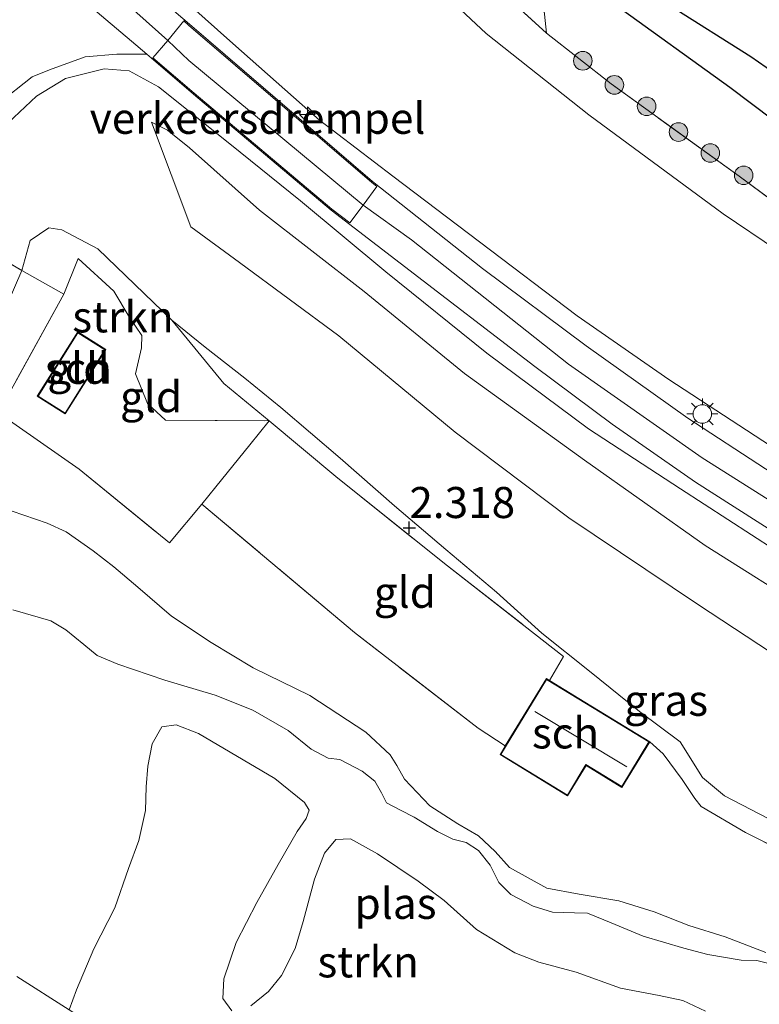
# Model space of a CAD drawing. Units: metres. Extents: x 129990 to 140008, y 424998 to 428931.
# Drawn here: x 131216 to 131276, y 426055 to 426135 of the extents above; entities that cross this region are included whole.
import ezdxf
from ezdxf.enums import TextEntityAlignment as Align

# ---------------------------------------------------------------- set-up
doc = ezdxf.new("R2010")
doc.units = ezdxf.units.M
doc.linetypes.add('IE-TERREINAFSCHEIDING', pattern=[10, 8, -2])
doc.layers.get('0').update_dxf_attribs({"lineweight": 25})
for name, color, linetype, lineweight in [('B-ME-AL-OVERIG-S-B1', 7, 'Continuous', 18), ('B-ME-GR-BOOM-S-B1', 93, 'Continuous', 18), ('B-ME-GR-STRUIKEN-GV-B6', 93, 'Continuous', 18), ('B-ME-GW-KRUINLIJN-L-B1', 93, 'Continuous', 18), ('B-ME-GW-TEENLIJN-L-B1', 93, 'Continuous', 18), ('B-ME-IE-GRASLAND-GV-B6', 93, 'Continuous', 18), ('B-ME-IE-GRONDWERKLIJN-GROND_INGERICHT-GV-B6', 253, 'Continuous', 18), ('B-ME-IE-MEUBILAIR_WEGMEUBILAIR-LICHTMAST-S-B1', 8, 'Continuous', 18), ('B-ME-IE-TERREINAFSCHEIDING-DOORGANG-L-B1', 8, 'IE-TERREINAFSCHEIDING-KUNSTMATIG-OPEN', 18), ('B-ME-IE-TERREINAFSCHEIDING-RASTERHEKWERK-L-B1', 8, 'IE-TERREINAFSCHEIDING', 18), ('B-ME-KG-KADASTRAAL-DAKRAND-L-B1', 13, 'Continuous', 18), ('B-ME-KG-KADASTRAAL-NOKLIJN-L-B1', 13, 'Continuous', 18), ('B-ME-OB-BEKLEDING-GV-B6', 253, 'Continuous', 18), ('B-ME-OG-BEBOUWING-GV-B6', 173, 'Continuous', 18), ('B-ME-OG-WATER-GV-B6', 153, 'Continuous', 18), ('B-ME-VH-DREMPEL-GV-B6', 8, 'Continuous', 18), ('B-ME-VH-VERH_SOORT-BITUMEN-GV-B6', 8, 'IE-TERREINAFSCHEIDING-NATUURLIJK-HOUTWAL', 18), ('B-ME-VH-VERH_SOORT-HALF_VERHARDING-GV-B6', 8, 'IE-TERREINAFSCHEIDING-NATUURLIJK-HOUTWAL', 18)]:
    doc.layers.add(name, color=color, linetype=linetype, lineweight=lineweight)
for name, color, linetype in [('B-ME-GW-GRONDWERKLIJN-L-B1', 10, 'Continuous'), ('B-ME-GW-HOOGTEPUNT-S-B1', 10, 'Continuous'), ('B-ME-OG-BREUK-L-B1', 10, 'Continuous')]:
    doc.layers.add(name, color=color, linetype=linetype)
doc.styles.add('NLCS-ISO', font='NLCS-ISO.TTF')
doc.linetypes.add('IE-TERREINAFSCHEIDING-KUNSTMATIG-OPEN', pattern='A,7,-1.5,[67,NLCS.SHX,S=0.75,R=0,X=0,Y=0],-1.5', length=10)
doc.linetypes.add('IE-TERREINAFSCHEIDING-NATUURLIJK-HOUTWAL', pattern='A,7,-1.5,[67,NLCS.SHX,S=0.75,R=45,X=0,Y=0],-1.5,7,-1.5,[70,NLCS.SHX,S=0.75,R=0,X=0,Y=0],-1.5', length=20)

# ---------------------------------------------------------------- blocks, each defined once
blk = doc.blocks.new('hecto')
for p, q in [((0, 0.625), (-0.625, 0)), ((0, -0.625), (0, 0.625)), ((-0.625, 0), (0.625, 0)), ((0.625, 0), (0, -0.625))]:
    blk.add_line(p, q)
blk = doc.blocks.new('hoogtepunt')
for p, q in [((-0.5, 0), (0.5, 0)), ((0, 0.5), (0, -0.5))]:
    blk.add_line(p, q)
blk = doc.blocks.new('boom')
h = blk.add_hatch(color=256)
edge = h.paths.add_edge_path()
edge.add_arc((0, 0), 0.75, 0, 360)
blk.add_circle((0, 0), 0.75)
blk = doc.blocks.new('lantaarnpaal')
for p, q in [((-0.884, 0.884), (-0.53, 0.53)), ((0, 0.75), (0, 1.25)), ((0.53, 0.53), (0.884, 0.884)), ((-0.75, 0), (-1.25, 0)), ((0.75, 0), (1.25, 0)), ((-0.53, -0.53), (-0.884, -0.884)), ((0, -0.75), (0, -1.25)), ((0.53, -0.53), (0.884, -0.884))]:
    blk.add_line(p, q)
blk.add_circle((0, 0), 0.75)

msp = doc.modelspace()

# ---------------------------------------------------------------- linework, layer by layer
at = {"layer": 'B-ME-GR-STRUIKEN-GV-B6'}
for points in [[(131228.453, 426110.498, 3.035), (131232.644, 426105.384, 2.756), (131236.281, 426102.383, 2.689), (131227.928, 426102.43, 2.666), (131226.477, 426103.792, 2.666), (131225.526, 426106.164, 2.76), (131226.011, 426108.256, 2.904), (131226.023, 426109.259, 2.99), (131225.019, 426110.767, 3.056), (131223.775, 426112.83, 3.22), (131220.897, 426115.462, 3.273), (131219.752, 426112.58, 2.916), (131216.376, 426114.492, 3.216), (131217.037, 426116.918, 3.331), (131218.54, 426117.937, 3.343), (131219.594, 426117.778, 3.343), (131222.49, 426116.234, 3.343), (131228.453, 426110.498, 3.035)], [(131220.182, 426054.938, 1.004), (131220.766, 426056.564, 1.004), (131222.156, 426059.857, 1.004), (131223.858, 426063.153, 1.004), (131224.956, 426066.317, 1.004), (131225.785, 426068.573, 1.004), (131226.319, 426071.012, 1.004), (131226.369, 426072.905, 1.004), (131226.521, 426074.57, 1.004), (131226.873, 426076.372, 1.004), (131227.651, 426077.731, 1.004), (131228.786, 426077.907, 1.004), (131230.588, 426077.213, 1.004), (131236.754, 426073.57, 1.004), (131239.127, 426071.642, 1.004), (131239.505, 426071.016, 1.004), (131239.258, 426070.355, 1.004), (131238.539, 426069.301, 1.004), (131237.02, 426066.642, 1.004), (131235.28, 426063.598, 1.004), (131233.615, 426060.361, 1.004), (131232.631, 426057.435, 1.004), (131232.549, 426055.857, 1.004), (131233.266, 426054.858, 1.004)], [(131234.797, 426055.278, 1.004), (131236.239, 426056.42, 1.004), (131237.291, 426057.723, 1.004), (131238.392, 426059.892, 1.004), (131239.027, 426062.073, 1.004), (131239.93, 426065.473, 1.004), (131240.744, 426067.575, 1.004), (131241.653, 426068.674, 1.004), (131242.839, 426068.72, 1.004), (131244.997, 426067.497, 1.004), (131248.279, 426065.299, 1.004), (131250.375, 426063.738, 1.004), (131252.991, 426061.415, 1.004), (131256.054, 426059.548, 1.004), (131258.005, 426058.779, 1.004), (131261.01, 426057.975, 1.004), (131264.561, 426056.685, 1.004), (131267.678, 426056.089, 1.004), (131269.601, 426055.695, 1.004), (131271.42, 426054.844, 1.004)]]:
    msp.add_polyline3d(points, dxfattribs=at)
at = {"layer": 'B-ME-GW-GRONDWERKLIJN-L-B1'}
msp.add_polyline3d([(131282.107, 426122.656, 1.651), (131273.378, 426129.23, 1.649), (131264.056, 426135.948, 1.76), (131258.498, 426139.524, 1.78)], dxfattribs=at)
at = {"layer": 'B-ME-GW-KRUINLIJN-L-B1'}
for points in [[(131215.893, 426143.976, 7.487), (131228.126, 426133.017, 7.528), (131229.824, 426131.409, 7.643), (131243.844, 426119.746, 7.665), (131247.744, 426116.969, 7.589), (131260.381, 426106.939, 7.561), (131271.161, 426099.399, 7.561), (131280.034, 426093.792, 7.561), (131289.603, 426088.072, 7.606), (131298.266, 426083.082, 7.606), (131307.673, 426078.156, 7.577), (131316.822, 426073.863, 7.561), (131325.771, 426070.467, 7.561), (131335.064, 426067.873, 7.598), (131344.608, 426065.618, 7.618), (131357.452, 426063.982, 7.651), (131369.685, 426062.67, 7.672), (131383.13, 426061.279, 7.643), (131393.75, 426060.3, 7.602), (131404.701, 426058.351, 7.598), (131413.925, 426056.018, 7.622)], [(131227.678, 426137.873, 7.241), (131233.365, 426132.764, 7.438), (131240.341, 426126.612, 7.479), (131246.256, 426122.081, 7.388), (131253.231, 426116.8, 7.331), (131261.097, 426110.847, 7.265), (131268.467, 426105.701, 7.278), (131277.278, 426099.964, 7.261), (131284.314, 426095.796, 7.265), (131291.008, 426091.394, 7.31), (131299.821, 426086.494, 7.347), (131308.772, 426081.904, 7.347), (131317.174, 426077.863, 7.347), (131325.547, 426074.666, 7.343), (131332.49, 426072.393, 7.343), (131341.781, 426070.055, 7.479), (131352.874, 426068.256, 7.438), (131364.781, 426066.648, 7.401), (131376.741, 426065.729, 7.36), (131389.455, 426064.411, 7.294), (131399.655, 426062.768, 7.352), (131408.617, 426060.919, 7.384)], [(131341.425, 426062.851, 7.315), (131335.205, 426064.226, 7.31), (131328.345, 426066.199, 7.31), (131321.425, 426068.71, 7.31), (131316.208, 426070.379, 7.31), (131309.742, 426073.594, 7.31), (131300.921, 426078.112, 7.31), (131292.912, 426081.958, 7.31), (131283.753, 426087.427, 7.31), (131277.022, 426091.969, 7.31), (131269.393, 426096.904, 7.31), (131262.005, 426101.737, 7.31), (131253.808, 426107.831, 7.31), (131245.677, 426114.385, 7.31), (131238.817, 426120.1, 7.331), (131233.122, 426124.706, 7.38), (131227.382, 426129.292, 7.429), (131225.003, 426130.575, 7.343), (131223.006, 426130.734, 7.343), (131219.886, 426129.961, 7.085), (131217.545, 426128.543, 6.428), (131214.803, 426125.955, 6.412)], [(131215.596, 426095.12, 2.15), (131218.411, 426094.143, 2.109), (131219.951, 426093.448, 2.04), (131222.107, 426091.923, 1.894), (131223.787, 426090.635, 1.869), (131225.711, 426088.993, 1.853), (131228.427, 426086.642, 1.875), (131231.607, 426084.525, 1.877), (131234.99, 426082.5, 1.875), (131239.569, 426080.255, 1.712), (131244.082, 426077.296, 1.61), (131246.019, 426075.487, 1.486), (131246.577, 426074.634, 1.475), (131247.194, 426073.526, 1.448), (131249.21, 426071.378, 1.382), (131251.483, 426069.925, 1.368), (131253.138, 426068.971, 1.373), (131254.486, 426067.686, 1.368), (131255.642, 426066.418, 1.368), (131258.641, 426064.733, 1.349), (131261.254, 426064.272, 1.296), (131264.44, 426063.731, 1.269), (131267.29, 426062.834, 1.316), (131270.067, 426061.749, 1.346), (131272.996, 426060.817, 1.343), (131276.284, 426059.575, 1.354)]]:
    msp.add_polyline3d(points, dxfattribs=at)
at = {"layer": 'B-ME-GW-TEENLIJN-L-B1'}
for points in [[(131413.312, 426073.629, 2.572), (131405.211, 426075.408, 2.547), (131398.251, 426076.664, 2.522), (131389.344, 426077.996, 2.543), (131379.839, 426078.88, 2.449), (131368.133, 426080.444, 2.449), (131358.067, 426081.436, 2.42), (131346.507, 426082.973, 2.424), (131337.864, 426085.008, 2.424), (131329.484, 426087.246, 2.424), (131318.372, 426091.381, 2.424), (131309.169, 426095.896, 2.424), (131297.471, 426102.443, 2.424), (131289.16, 426108.221, 2.403), (131281.587, 426113.149, 2.391), (131272.843, 426119.06, 2.543), (131262.031, 426127.025, 2.621), (131253.745, 426133.577, 2.797), (131244.694, 426142.08, 2.687), (131235.732, 426149.461, 2.65), (131229.189, 426155.085, 2.609), (131225.404, 426158.214, 2.568), (131224.522, 426161.438, 2.403), (131224.053, 426165.841, 1.862)], [(131216.376, 426114.492, 3.216), (131217.037, 426116.918, 3.331), (131218.54, 426117.937, 3.343), (131219.594, 426117.778, 3.343), (131222.49, 426116.234, 3.343), (131228.453, 426110.498, 3.035)], [(131216.376, 426114.492, 3.216), (131213.046, 426106.832, 3.015), (131211.177, 426101.527, 2.847), (131208.895, 426097.144, 2.784), (131207.512, 426095.639, 2.712), (131206.823, 426094.762, 2.643), (131206.566, 426094.067, 2.58)], [(131228.453, 426110.498, 3.035), (131231.134, 426108.328, 3.035), (131234.327, 426105.835, 2.842), (131237.229, 426103.456, 2.678), (131241.997, 426099.378, 2.687), (131246.379, 426095.545, 2.547), (131250.502, 426092.026, 2.321), (131254.578, 426088.583, 2.145), (131258.236, 426085.277, 2.005), (131262.088, 426082.227, 2.038), (131266.092, 426078.982, 1.956), (131269.38, 426076.544, 1.87), (131271.174, 426073.664, 1.714), (131272.953, 426072.171, 1.657), (131280.045, 426068.512, 1.661), (131286.648, 426065.822, 1.661), (131295.144, 426062.233, 1.784), (131304.532, 426058.916, 2.018), (131312.111, 426056.26, 2.223), (131319.261, 426053.636, 2.342), (131325.248, 426051.92, 2.334), (131329.945, 426050.682, 2.453), (131333.116, 426050.036, 2.732), (131341.003, 426049.067, 2.793)]]:
    msp.add_polyline3d(points, dxfattribs=at)
at = {"layer": 'B-ME-IE-GRASLAND-GV-B6'}
for points in [[(131249.191, 426142.236, 2.408), (131258.609, 426133.603, 2.362)], [(131244.694, 426142.08, 2.687), (131253.745, 426133.577, 2.797), (131262.031, 426127.025, 2.621), (131272.843, 426119.06, 2.543), (131281.587, 426113.149, 2.391), (131289.16, 426108.221, 2.403), (131297.471, 426102.443, 2.424), (131309.169, 426095.896, 2.424), (131318.372, 426091.381, 2.424), (131329.484, 426087.246, 2.424), (131337.864, 426085.008, 2.424), (131346.507, 426082.973, 2.424), (131358.067, 426081.436, 2.42), (131368.133, 426080.444, 2.449), (131379.839, 426078.88, 2.449), (131389.344, 426077.996, 2.543), (131398.251, 426076.664, 2.522), (131405.211, 426075.408, 2.547), (131413.312, 426073.629, 2.572)], [(131413.312, 426073.629, 2.572), (131405.211, 426075.408, 2.547), (131398.251, 426076.664, 2.522), (131389.344, 426077.996, 2.543), (131379.839, 426078.88, 2.449), (131368.133, 426080.444, 2.449), (131358.067, 426081.436, 2.42), (131346.507, 426082.973, 2.424), (131337.864, 426085.008, 2.424), (131329.484, 426087.246, 2.424), (131318.372, 426091.381, 2.424), (131309.169, 426095.896, 2.424), (131297.471, 426102.443, 2.424), (131289.16, 426108.221, 2.403), (131281.587, 426113.149, 2.391), (131272.843, 426119.06, 2.543), (131262.031, 426127.025, 2.621), (131253.745, 426133.577, 2.797), (131244.694, 426142.08, 2.687)], [(131409.741, 426059.322, 7.499), (131402.923, 426060.778, 7.499), (131398.13, 426061.655, 7.499), (131394.121, 426062.255, 7.45), (131388.166, 426062.824, 7.438), (131375.198, 426064.079, 7.471), (131364.506, 426065.24, 7.471), (131355.174, 426066.258, 7.557), (131346.908, 426067.409, 7.483), (131336.765, 426069.457, 7.458), (131330.156, 426071.25, 7.429), (131320.575, 426074.635, 7.429), (131310.706, 426078.94, 7.429), (131302.483, 426083.136, 7.429), (131295.137, 426087.17, 7.462), (131290.985, 426089.52, 7.462), (131283.902, 426093.732, 7.499), (131276.263, 426098.524, 7.458), (131269.984, 426102.591, 7.384), (131261.819, 426108.435, 7.384), (131253.474, 426114.661, 7.384), (131244.607, 426121.671, 7.466), (131229.861, 426134.333, 7.45), (131225.738, 426137.867, 7.434)], [(131408.617, 426060.919, 7.384), (131399.655, 426062.768, 7.352), (131389.455, 426064.411, 7.294), (131376.741, 426065.729, 7.36), (131364.781, 426066.648, 7.401), (131352.874, 426068.256, 7.438), (131341.781, 426070.055, 7.479), (131332.49, 426072.393, 7.343), (131325.547, 426074.666, 7.343), (131317.174, 426077.863, 7.347), (131308.772, 426081.904, 7.347), (131299.821, 426086.494, 7.347), (131291.008, 426091.394, 7.31), (131284.314, 426095.796, 7.265), (131277.278, 426099.964, 7.261), (131268.467, 426105.701, 7.278), (131261.097, 426110.847, 7.265), (131253.231, 426116.8, 7.331), (131246.256, 426122.081, 7.388), (131240.341, 426126.612, 7.479), (131233.365, 426132.764, 7.438), (131227.678, 426137.873, 7.241)], [(131227.678, 426137.873, 7.241), (131233.365, 426132.764, 7.438), (131240.341, 426126.612, 7.479), (131246.256, 426122.081, 7.388), (131253.231, 426116.8, 7.331), (131261.097, 426110.847, 7.265), (131268.467, 426105.701, 7.278), (131277.278, 426099.964, 7.261), (131284.314, 426095.796, 7.265), (131291.008, 426091.394, 7.31), (131299.821, 426086.494, 7.347), (131308.772, 426081.904, 7.347), (131317.174, 426077.863, 7.347), (131325.547, 426074.666, 7.343), (131332.49, 426072.393, 7.343), (131341.781, 426070.055, 7.479), (131352.874, 426068.256, 7.438), (131364.781, 426066.648, 7.401), (131376.741, 426065.729, 7.36), (131389.455, 426064.411, 7.294), (131399.655, 426062.768, 7.352), (131408.617, 426060.919, 7.384)], [(131258.609, 426133.603, 2.362), (131263.822, 426129.539, 2.362), (131274.121, 426122.081, 2.301), (131278.617, 426118.755, 2.301), (131282.102, 426116.638, 2.227), (131282.969, 426119.463, 1.959), (131283.44, 426122.185, 1.734), (131283.971, 426122.198, 1.671), (131283.963, 426120.872, 1.996), (131284.063, 426120.871, 2.009), (131284.558, 426116.012, 2.141), (131294.714, 426110.308, 2.35), (131304.561, 426104.443, 2.35), (131312.141, 426100.035, 2.395), (131315.103, 426098.323, 2.416), (131320.797, 426097.866, 2.416), (131330.303, 426096.981, 2.424), (131339.42, 426096.088, 2.414)], [(131214.466, 426127.937, 6.399), (131217.192, 426130.082, 6.711), (131218.611, 426130.668, 6.916), (131221.458, 426131.705, 7.175), (131224.007, 426131.919, 7.293), (131226.424, 426131.922, 7.404), (131230.18, 426128.709, 7.462), (131241.275, 426119.352, 7.479), (131250.527, 426112.239, 7.479), (131257.67, 426106.758, 7.372), (131263.903, 426102.111, 7.352), (131270.601, 426097.438, 7.347), (131277.146, 426093.274, 7.347), (131283.513, 426089.296, 7.339), (131289.709, 426085.667, 7.339), (131296.294, 426081.96, 7.339), (131304.258, 426077.759, 7.339), (131311.248, 426074.25, 7.339), (131317.489, 426071.526, 7.352), (131324.644, 426068.812, 7.352), (131332.471, 426066.398, 7.36), (131340.029, 426064.597, 7.393)], [(131214.803, 426125.955, 6.412), (131217.545, 426128.543, 6.428), (131219.886, 426129.961, 7.085), (131223.006, 426130.734, 7.343), (131225.003, 426130.575, 7.343), (131227.382, 426129.292, 7.429), (131233.122, 426124.706, 7.38), (131238.817, 426120.1, 7.331), (131245.677, 426114.385, 7.31), (131253.808, 426107.831, 7.31), (131262.005, 426101.737, 7.31), (131269.393, 426096.904, 7.31), (131277.022, 426091.969, 7.31), (131283.753, 426087.427, 7.31), (131292.912, 426081.958, 7.31), (131300.921, 426078.112, 7.31), (131309.742, 426073.594, 7.31), (131316.208, 426070.379, 7.31), (131321.425, 426068.71, 7.31), (131328.345, 426066.199, 7.31), (131335.205, 426064.226, 7.31), (131341.425, 426062.851, 7.315)], [(131341.425, 426062.851, 7.315), (131335.205, 426064.226, 7.31), (131328.345, 426066.199, 7.31), (131321.425, 426068.71, 7.31), (131316.208, 426070.379, 7.31), (131309.742, 426073.594, 7.31), (131300.921, 426078.112, 7.31), (131292.912, 426081.958, 7.31), (131283.753, 426087.427, 7.31), (131277.022, 426091.969, 7.31), (131269.393, 426096.904, 7.31), (131262.005, 426101.737, 7.31), (131253.808, 426107.831, 7.31), (131245.677, 426114.385, 7.31), (131238.817, 426120.1, 7.331), (131233.122, 426124.706, 7.38), (131227.382, 426129.292, 7.429), (131225.003, 426130.575, 7.343), (131223.006, 426130.734, 7.343), (131219.886, 426129.961, 7.085), (131217.545, 426128.543, 6.428), (131214.803, 426125.955, 6.412)], [(131280.16, 426086.825, 6.277), (131271.382, 426092.345, 6.277), (131261.67, 426099.208, 6.256), (131252.02, 426106.211, 6.256), (131243.939, 426112.801, 6.256), (131235.516, 426119.358, 6.256), (131229.866, 426124.379, 6.256), (131228.093, 426125.791, 6.256), (131226.811, 426126.45, 6.256), (131229.981, 426118.002, 4.73), (131233.901, 426115.127, 4.783), (131241.893, 426109.244, 4.873), (131251.26, 426101.465, 4.771), (131260.421, 426094.578, 4.771), (131270.772, 426087.63, 4.771), (131280.653, 426081.112, 4.771)], [(131280.045, 426068.512, 1.661), (131272.953, 426072.171, 1.657), (131271.174, 426073.664, 1.714), (131269.38, 426076.544, 1.87), (131266.092, 426078.982, 1.956), (131262.088, 426082.227, 2.038), (131258.236, 426085.277, 2.005), (131254.578, 426088.583, 2.145), (131250.502, 426092.026, 2.321), (131246.379, 426095.545, 2.547), (131241.997, 426099.378, 2.687), (131237.229, 426103.456, 2.678), (131234.327, 426105.835, 2.842), (131231.134, 426108.328, 3.035), (131228.453, 426110.498, 3.035), (131222.49, 426116.234, 3.343), (131219.594, 426117.778, 3.343), (131218.54, 426117.937, 3.343), (131217.037, 426116.918, 3.331), (131216.376, 426114.492, 3.216), (131210.055, 426118.172, 5.559)], [(131210.055, 426118.172, 5.559), (131216.376, 426114.492, 3.216)], [(131213.046, 426106.832, 3.015), (131216.376, 426114.492, 3.216), (131219.752, 426112.58, 2.916)], [(131216.376, 426114.492, 3.216), (131213.046, 426106.832, 3.015)], [(131219.752, 426112.58, 2.916), (131214.478, 426103.023, 2.748), (131220.978, 426098.5, 2.255), (131228.26, 426092.55, 2.092), (131230.861, 426095.672, 2.221), (131243.162, 426085.334, 1.993), (131253.103, 426077.619, 1.544), (131255.297, 426076.196, 1.665), (131254.872, 426075.499, 1.632), (131260.315, 426072.179, 1.632), (131261.805, 426074.623, 1.632), (131264.687, 426072.865, 1.632), (131266.931, 426076.544, 1.882), (131268.01, 426075.551, 1.845), (131269.552, 426073.509, 1.784), (131270.567, 426071.962, 1.714), (131271.064, 426071.334, 1.714), (131274.629, 426069.218, 1.747), (131279.131, 426066.96, 1.747), (131284.821, 426064.668, 1.747), (131290.259, 426062.422, 1.751), (131295.683, 426059.978, 1.813), (131304.777, 426056.996, 1.919), (131313.31, 426053.984, 2.256)], [(131279.131, 426066.96, 1.747), (131274.629, 426069.218, 1.747), (131271.064, 426071.334, 1.714), (131270.567, 426071.962, 1.714), (131269.552, 426073.509, 1.784), (131268.01, 426075.551, 1.845), (131266.931, 426076.544, 1.882), (131261.232, 426080.019, 1.882), (131258.858, 426081.467, 1.89), (131259.995, 426083.404, 1.962), (131250.392, 426090.894, 2.196), (131241.657, 426097.89, 2.634), (131236.281, 426102.383, 2.689), (131232.644, 426105.384, 2.756), (131228.453, 426110.498, 3.035), (131231.134, 426108.328, 3.035), (131234.327, 426105.835, 2.842), (131237.229, 426103.456, 2.678), (131241.997, 426099.378, 2.687), (131246.379, 426095.545, 2.547), (131250.502, 426092.026, 2.321), (131254.578, 426088.583, 2.145), (131258.236, 426085.277, 2.005), (131262.088, 426082.227, 2.038), (131266.092, 426078.982, 1.956), (131269.38, 426076.544, 1.87), (131271.174, 426073.664, 1.714), (131272.953, 426072.171, 1.657), (131280.045, 426068.512, 1.661)], [(131276.284, 426059.575, 1.354), (131272.996, 426060.817, 1.343), (131270.067, 426061.749, 1.346), (131267.29, 426062.834, 1.316), (131264.44, 426063.731, 1.269), (131261.254, 426064.272, 1.296), (131258.641, 426064.733, 1.349), (131255.642, 426066.418, 1.368), (131254.486, 426067.686, 1.368), (131253.138, 426068.971, 1.373), (131251.483, 426069.925, 1.368), (131249.21, 426071.378, 1.382), (131247.194, 426073.526, 1.448), (131246.577, 426074.634, 1.475), (131246.019, 426075.487, 1.486), (131244.082, 426077.296, 1.61), (131239.569, 426080.255, 1.712), (131234.99, 426082.5, 1.875), (131231.607, 426084.525, 1.877), (131228.427, 426086.642, 1.875), (131225.711, 426088.993, 1.853), (131223.787, 426090.635, 1.869), (131222.107, 426091.923, 1.894), (131219.951, 426093.448, 2.04), (131218.411, 426094.143, 2.109), (131215.596, 426095.12, 2.15)], [(131215.596, 426095.12, 2.15), (131218.411, 426094.143, 2.109), (131219.951, 426093.448, 2.04), (131222.107, 426091.923, 1.894), (131223.787, 426090.635, 1.869), (131225.711, 426088.993, 1.853), (131228.427, 426086.642, 1.875), (131231.607, 426084.525, 1.877), (131234.99, 426082.5, 1.875), (131239.569, 426080.255, 1.712), (131244.082, 426077.296, 1.61), (131246.019, 426075.487, 1.486), (131246.577, 426074.634, 1.475), (131247.194, 426073.526, 1.448), (131249.21, 426071.378, 1.382), (131251.483, 426069.925, 1.368), (131253.138, 426068.971, 1.373), (131254.486, 426067.686, 1.368), (131255.642, 426066.418, 1.368), (131258.641, 426064.733, 1.349), (131261.254, 426064.272, 1.296), (131264.44, 426063.731, 1.269), (131267.29, 426062.834, 1.316), (131270.067, 426061.749, 1.346), (131272.996, 426060.817, 1.343), (131276.284, 426059.575, 1.354)], [(131277.234, 426058.499, 1.004), (131275.558, 426058.929, 1.004), (131274.287, 426058.935, 1.004), (131271.619, 426059.401, 1.004), (131269.674, 426059.911, 1.004), (131266.388, 426060.876, 1.004), (131263.83, 426061.94, 1.004), (131261.911, 426062.725, 1.004), (131260.864, 426062.765, 1.004), (131259.098, 426062.816, 1.004), (131257.538, 426063.291, 1.004), (131255.743, 426064.23, 1.004), (131254.781, 426065.204, 1.004), (131254.079, 426066.596, 1.004), (131253.137, 426067.788, 1.004), (131252.145, 426068.432, 1.004), (131251.063, 426068.697, 1.004), (131249.847, 426069.307, 1.004), (131247.962, 426070.475, 1.004), (131246.851, 426071.02, 1.004), (131245.744, 426071.619, 1.004), (131245.321, 426072.432, 1.004), (131244.798, 426073.365, 1.004), (131243.766, 426074.179, 1.004), (131241.971, 426075.118, 1.004), (131241.039, 426075.203, 1.004), (131239.668, 426075.937, 1.004), (131237.814, 426077.435, 1.004), (131234.977, 426079.078, 1.004), (131231.936, 426080.297, 1.004), (131227.897, 426081.497, 1.004), (131224.088, 426082.787, 1.004), (131222.437, 426083.491, 1.004), (131221.356, 426084.365, 1.004), (131219.915, 426085.548, 1.004), (131218.709, 426086.267, 1.004), (131215.638, 426087.157, 1.004)], [(131215.975, 426057.642, 1.004), (131220.182, 426054.938, 1.004), (131221.094, 426054.351, 1.004), (131226.972, 426051.489, 1.004), (131233.453, 426047.964, 1.004), (131244.002, 426042.959, 1.004), (131260.634, 426035.515, 1.004), (131264.084, 426034.303, 1.004), (131268.512, 426032.746, 1.004), (131271.753, 426031.896, 1.004), (131273.466, 426030.565, 1.332), (131295.905, 426021.572, 1.185), (131307.88, 426016.725, 1.32), (131313.927, 426012.813, 1.443), (131313.365, 426010.583, 1.747), (131313.315, 426007.748, 1.747), (131311.825, 426000.093, 1.813)]]:
    msp.add_polyline3d(points, dxfattribs=at)
at = {"layer": 'B-ME-IE-GRONDWERKLIJN-GROND_INGERICHT-GV-B6'}
for points in [[(131253.062, 426173.465, 1.295), (131255.332, 426159.909, 1.493), (131255.233, 426159.899, 1.422), (131255.703, 426155.475, 1.422), (131257.634, 426143.045, 1.51), (131258.609, 426133.603, 2.362), (131249.191, 426142.236, 2.408), (131243.227, 426147.646, 2.297), (131234.278, 426155.769, 1.891), (131224.053, 426165.841, 1.862), (131224.833, 426172.506, 1.197), (131224.584, 426182.257, 0.676), (131222.933, 426190.939, 0.844), (131222.408, 426194.117, 0.844), (131226.003, 426191.41, 0.688), (131253.062, 426173.465, 1.295)], [(131284.085, 426140.305, 1.086), (131284.031, 426132.482, 1.086), (131283.992, 426125.922, 1.131), (131283.971, 426122.198, 1.671), (131283.44, 426122.185, 1.734), (131282.969, 426119.463, 1.959), (131282.102, 426116.638, 2.227), (131278.617, 426118.755, 2.301), (131274.121, 426122.081, 2.301), (131263.822, 426129.539, 2.362), (131258.609, 426133.603, 2.362), (131257.634, 426143.045, 1.51)], [(131236.281, 426102.383, 2.689), (131234.73, 426100.463, 2.524), (131231.984, 426097.062, 2.34), (131230.861, 426095.672, 2.221), (131228.26, 426092.55, 2.092), (131220.978, 426098.5, 2.255), (131214.478, 426103.023, 2.748), (131219.752, 426112.58, 2.916), (131220.897, 426115.462, 3.273), (131223.775, 426112.83, 3.22), (131225.019, 426110.767, 3.056), (131226.023, 426109.259, 2.99), (131226.011, 426108.256, 2.904), (131225.526, 426106.164, 2.76), (131226.477, 426103.792, 2.666), (131227.928, 426102.43, 2.666), (131236.281, 426102.383, 2.689)], [(131223.13, 426108.121, 2.687), (131220.874, 426109.545, 2.687), (131217.61, 426104.363, 2.687), (131219.871, 426102.937, 2.687), (131223.13, 426108.121, 2.687)], [(131258.858, 426081.467, 1.89), (131258.605, 426081.621, 1.882), (131255.297, 426076.196, 1.665), (131253.103, 426077.619, 1.544), (131243.162, 426085.334, 1.993), (131230.861, 426095.672, 2.221), (131231.984, 426097.062, 2.34), (131234.73, 426100.463, 2.524), (131236.281, 426102.383, 2.689), (131241.657, 426097.89, 2.634), (131250.392, 426090.894, 2.196), (131259.995, 426083.404, 1.962), (131258.858, 426081.467, 1.89)]]:
    msp.add_polyline3d(points, dxfattribs=at)
at = {"layer": 'B-ME-IE-TERREINAFSCHEIDING-DOORGANG-L-B1'}
msp.add_line((131234.73, 426100.463, 2.524), (131231.984, 426097.062, 2.34), dxfattribs=at)
at = {"layer": 'B-ME-IE-TERREINAFSCHEIDING-RASTERHEKWERK-L-B1'}
msp.add_line((131234.73, 426100.463, 2.524), (131236.281, 426102.383, 2.689), dxfattribs=at)
for points in [[(131224.053, 426165.841, 1.862), (131234.278, 426155.769, 1.891), (131243.227, 426147.646, 2.297), (131249.191, 426142.236, 2.408), (131258.609, 426133.603, 2.362)], [(131255.703, 426155.475, 1.422), (131257.634, 426143.045, 1.51), (131258.609, 426133.603, 2.362)], [(131278.617, 426118.755, 2.301), (131274.121, 426122.081, 2.301), (131263.822, 426129.539, 2.362), (131258.609, 426133.603, 2.362)], [(131208.481, 426119.287, 5.726), (131210.055, 426118.172, 5.559), (131216.376, 426114.492, 3.216), (131219.752, 426112.58, 2.916), (131220.897, 426115.462, 3.273), (131223.775, 426112.83, 3.22), (131225.019, 426110.767, 3.056), (131226.023, 426109.259, 2.99), (131226.011, 426108.256, 2.904), (131225.526, 426106.164, 2.76), (131226.477, 426103.792, 2.666), (131227.928, 426102.43, 2.666), (131236.281, 426102.383, 2.689)], [(131219.752, 426112.58, 2.916), (131214.478, 426103.023, 2.748), (131220.978, 426098.5, 2.255), (131228.26, 426092.55, 2.092), (131230.861, 426095.672, 2.221)], [(131236.281, 426102.383, 2.689), (131232.644, 426105.384, 2.756), (131228.453, 426110.498, 3.035)], [(131236.281, 426102.383, 2.689), (131241.657, 426097.89, 2.634), (131250.392, 426090.894, 2.196), (131259.995, 426083.404, 1.962), (131258.858, 426081.467, 1.89)], [(131255.297, 426076.196, 1.665), (131253.103, 426077.619, 1.544), (131243.162, 426085.334, 1.993), (131230.861, 426095.672, 2.221), (131231.984, 426097.062, 2.34)], [(131266.931, 426076.544, 1.882), (131268.01, 426075.551, 1.845), (131269.552, 426073.509, 1.784), (131270.567, 426071.962, 1.714), (131271.064, 426071.334, 1.714), (131274.629, 426069.218, 1.747), (131279.131, 426066.96, 1.747), (131284.821, 426064.668, 1.747), (131290.259, 426062.422, 1.751), (131295.683, 426059.978, 1.813)]]:
    msp.add_polyline3d(points, dxfattribs=at)
at = {"layer": 'B-ME-KG-KADASTRAAL-DAKRAND-L-B1'}
for points in [[(131223.062, 426108.105, 5.364), (131219.856, 426103.005, 5.449), (131217.679, 426104.379, 5.747), (131220.889, 426109.476, 5.708), (131223.062, 426108.105, 5.364)], [(131261.206, 426079.976, 3.803), (131266.862, 426076.527, 3.803), (131264.67, 426072.934, 3.876), (131261.788, 426074.692, 3.876), (131260.298, 426072.248, 3.716), (131254.941, 426075.516, 3.716), (131258.622, 426081.552, 3.716), (131261.206, 426079.976, 3.803)]]:
    msp.add_polyline3d(points, dxfattribs=at)
at = {"layer": 'B-ME-KG-KADASTRAAL-NOKLIJN-L-B1'}
msp.add_line((131257.689, 426078.962, 5.37), (131265.071, 426074.515, 5.37), dxfattribs=at)
at = {"layer": 'B-ME-OB-BEKLEDING-GV-B6'}
msp.add_polyline3d([(131280.653, 426081.112, 4.771), (131270.772, 426087.63, 4.771), (131260.421, 426094.578, 4.771), (131251.26, 426101.465, 4.771), (131241.893, 426109.244, 4.873), (131233.901, 426115.127, 4.783), (131229.981, 426118.002, 4.73), (131226.811, 426126.45, 6.256), (131228.093, 426125.791, 6.256), (131229.866, 426124.379, 6.256), (131235.516, 426119.358, 6.256), (131243.939, 426112.801, 6.256), (131252.02, 426106.211, 6.256), (131261.67, 426099.208, 6.256), (131271.382, 426092.345, 6.277), (131280.16, 426086.825, 6.277)], dxfattribs=at)
at = {"layer": 'B-ME-OG-BEBOUWING-GV-B6'}
for points in [[(131223.13, 426108.121, 2.687), (131219.871, 426102.937, 2.687), (131217.61, 426104.363, 2.687), (131220.874, 426109.545, 2.687), (131223.13, 426108.121, 2.687)], [(131258.858, 426081.467, 1.89), (131261.232, 426080.019, 1.882), (131266.931, 426076.544, 1.882), (131264.687, 426072.865, 1.632), (131261.805, 426074.623, 1.632), (131260.315, 426072.179, 1.632), (131254.872, 426075.499, 1.632), (131255.297, 426076.196, 1.665), (131258.605, 426081.621, 1.882), (131258.858, 426081.467, 1.89)]]:
    msp.add_polyline3d(points, dxfattribs=at)
at = {"layer": 'B-ME-OG-BREUK-L-B1'}
msp.add_polyline3d([(131258.71, 426141.832, 1.486), (131268.588, 426135.824, 1.433), (131275.062, 426131.739, 1.141), (131282.465, 426126.562, 1.205)], dxfattribs=at)
at = {"layer": 'B-ME-OG-WATER-GV-B6'}
for points in [[(131215.638, 426087.157, 1.004), (131218.709, 426086.267, 1.004), (131219.915, 426085.548, 1.004), (131221.356, 426084.365, 1.004), (131222.437, 426083.491, 1.004), (131224.088, 426082.787, 1.004), (131227.897, 426081.497, 1.004), (131231.936, 426080.297, 1.004), (131234.977, 426079.078, 1.004), (131237.814, 426077.435, 1.004), (131239.668, 426075.937, 1.004), (131241.039, 426075.203, 1.004), (131241.971, 426075.118, 1.004), (131243.766, 426074.179, 1.004), (131244.798, 426073.365, 1.004), (131245.321, 426072.432, 1.004), (131245.744, 426071.619, 1.004), (131246.851, 426071.02, 1.004), (131247.962, 426070.475, 1.004), (131249.847, 426069.307, 1.004), (131251.063, 426068.697, 1.004), (131252.145, 426068.432, 1.004), (131253.137, 426067.788, 1.004), (131254.079, 426066.596, 1.004), (131254.781, 426065.204, 1.004), (131255.743, 426064.23, 1.004), (131257.538, 426063.291, 1.004), (131259.098, 426062.816, 1.004), (131260.864, 426062.765, 1.004), (131261.911, 426062.725, 1.004), (131263.83, 426061.94, 1.004), (131266.388, 426060.876, 1.004), (131269.674, 426059.911, 1.004), (131271.619, 426059.401, 1.004), (131274.287, 426058.935, 1.004), (131275.558, 426058.929, 1.004), (131277.234, 426058.499, 1.004)], [(131233.266, 426054.858, 1.004), (131232.549, 426055.857, 1.004), (131232.631, 426057.435, 1.004), (131233.615, 426060.361, 1.004), (131235.28, 426063.598, 1.004), (131237.02, 426066.642, 1.004), (131238.539, 426069.301, 1.004), (131239.258, 426070.355, 1.004), (131239.505, 426071.016, 1.004), (131239.127, 426071.642, 1.004), (131236.754, 426073.57, 1.004), (131230.588, 426077.213, 1.004), (131228.786, 426077.907, 1.004), (131227.651, 426077.731, 1.004), (131226.873, 426076.372, 1.004), (131226.521, 426074.57, 1.004), (131226.369, 426072.905, 1.004), (131226.319, 426071.012, 1.004), (131225.785, 426068.573, 1.004), (131224.956, 426066.317, 1.004), (131223.858, 426063.153, 1.004), (131222.156, 426059.857, 1.004), (131220.766, 426056.564, 1.004), (131220.182, 426054.938, 1.004), (131215.975, 426057.642, 1.004)], [(131271.42, 426054.844, 1.004), (131269.601, 426055.695, 1.004), (131267.678, 426056.089, 1.004), (131264.561, 426056.685, 1.004), (131261.01, 426057.975, 1.004), (131258.005, 426058.779, 1.004), (131256.054, 426059.548, 1.004), (131252.991, 426061.415, 1.004), (131250.375, 426063.738, 1.004), (131248.279, 426065.299, 1.004), (131244.997, 426067.497, 1.004), (131242.839, 426068.72, 1.004), (131241.653, 426068.674, 1.004), (131240.744, 426067.575, 1.004), (131239.93, 426065.473, 1.004), (131239.027, 426062.073, 1.004), (131238.392, 426059.892, 1.004), (131237.291, 426057.723, 1.004), (131236.239, 426056.42, 1.004), (131234.797, 426055.278, 1.004)]]:
    msp.add_polyline3d(points, dxfattribs=at)
at = {"layer": 'B-ME-VH-DREMPEL-GV-B6'}
msp.add_polyline3d([(131226.914, 426131.634, 7.358), (131228.126, 426133.017, 7.528), (131229.404, 426134.593, 7.459), (131229.796, 426134.258, 7.461), (131244.544, 426121.594, 7.477), (131244.963, 426121.263, 7.473), (131243.844, 426119.746, 7.665), (131242.772, 426118.327, 7.479), (131241.338, 426119.43, 7.479), (131230.245, 426128.785, 7.462), (131226.914, 426131.634, 7.358)], dxfattribs=at)
at = {"layer": 'B-ME-VH-VERH_SOORT-BITUMEN-GV-B6'}
for points in [[(131340.029, 426064.597, 7.393), (131332.471, 426066.398, 7.36), (131324.644, 426068.812, 7.352), (131317.489, 426071.526, 7.352), (131311.248, 426074.25, 7.339), (131304.258, 426077.759, 7.339), (131296.294, 426081.96, 7.339), (131289.709, 426085.667, 7.339), (131283.513, 426089.296, 7.339), (131277.146, 426093.274, 7.347), (131270.601, 426097.438, 7.347), (131263.903, 426102.111, 7.352), (131257.67, 426106.758, 7.372), (131250.527, 426112.239, 7.479), (131241.275, 426119.352, 7.479), (131230.18, 426128.709, 7.462), (131226.424, 426131.922, 7.404), (131225.196, 426132.972, 7.306), (131215.885, 426140.871, 7.307)], [(131225.738, 426137.867, 7.434), (131229.861, 426134.333, 7.45), (131244.607, 426121.671, 7.466), (131253.474, 426114.661, 7.384), (131261.819, 426108.435, 7.384), (131269.984, 426102.591, 7.384), (131276.263, 426098.524, 7.458), (131283.902, 426093.732, 7.499), (131290.985, 426089.52, 7.462), (131295.137, 426087.17, 7.462), (131302.483, 426083.136, 7.429), (131310.706, 426078.94, 7.429), (131320.575, 426074.635, 7.429), (131330.156, 426071.25, 7.429), (131336.765, 426069.457, 7.458), (131346.908, 426067.409, 7.483), (131355.174, 426066.258, 7.557), (131364.506, 426065.24, 7.471), (131375.198, 426064.079, 7.471), (131388.166, 426062.824, 7.438), (131394.121, 426062.255, 7.45), (131398.13, 426061.655, 7.499), (131402.923, 426060.778, 7.499), (131409.741, 426059.322, 7.499)]]:
    msp.add_polyline3d(points, dxfattribs=at)
at = {"layer": 'B-ME-VH-VERH_SOORT-HALF_VERHARDING-GV-B6'}
msp.add_polyline3d([(131225.196, 426132.972, 7.306), (131226.424, 426131.922, 7.404), (131224.007, 426131.919, 7.293), (131221.458, 426131.705, 7.175), (131218.611, 426130.668, 6.916), (131217.192, 426130.082, 6.711), (131214.466, 426127.937, 6.399), (131211.701, 426124.385, 6.007), (131208.481, 426119.287, 5.726), (131205.926, 426114.555, 5.548), (131201.085, 426105.197, 5.434), (131197.322, 426097.843, 5.416), (131196.426, 426096.851, 5.425), (131194.96, 426095.754, 5.467), (131202.806, 426111.907, 5.519), (131210.897, 426128.048, 6.234), (131215.885, 426140.871, 7.307), (131225.196, 426132.972, 7.306)], dxfattribs=at)

# ---------------------------------------------------------------- block references
at = {"layer": 'B-ME-AL-OVERIG-S-B1', "rotation": 90}
msp.add_blockref('hecto', (131239.361, 426127.061, 8.024), dxfattribs=at)
at = {"layer": 'B-ME-GR-BOOM-S-B1', "rotation": 90}
for p in [(131261.54, 426131.385, 2.39), (131264.084, 426129.443, 2.346), (131266.679, 426127.717, 2.251), (131269.243, 426125.647, 2.235), (131271.809, 426123.956, 2.238), (131274.493, 426122.159, 2.175)]:
    msp.add_blockref('boom', p, dxfattribs=at)
at = {"layer": 'B-ME-GW-HOOGTEPUNT-S-B1', "rotation": 90}
msp.add_blockref('hoogtepunt', (131247.571, 426093.774, 2.318), dxfattribs=at)
msp.add_blockref('hoogtepunt', (131247.571, 426093.774, 2.318), dxfattribs=at)
at = {"layer": 'B-ME-IE-MEUBILAIR_WEGMEUBILAIR-LICHTMAST-S-B1', "rotation": 90}
msp.add_blockref('lantaarnpaal', (131271.164, 426102.937, 7.495), dxfattribs=at)

# ---------------------------------------------------------------- texts
at = {"layer": 'B-ME-GR-STRUIKEN-GV-B6', "ltscale": 0.2, "style": 'NLCS-ISO'}
for p in [(131224.5153, 426110.759), (131244.2537, 426058.8082)]:
    msp.add_text('strkn', height=2.5, dxfattribs=at).set_placement(p, align=Align.MIDDLE_CENTER)
at = {"layer": 'B-ME-GW-HOOGTEPUNT-S-B1', "ltscale": 0.2, "style": 'NLCS-ISO'}
msp.add_text('2.318', height=2.5, dxfattribs=at).set_placement((131247.571, 426093.774, 2.318), align=Align.BOTTOM_LEFT)
msp.add_text('2.318', height=2.5, dxfattribs=at).set_placement((131247.571, 426093.774, 2.318), align=Align.BOTTOM_LEFT)
at = {"layer": 'B-ME-IE-GRASLAND-GV-B6', "ltscale": 0.2, "style": 'NLCS-ISO'}
msp.add_text('gras', height=2.5, dxfattribs=at).set_placement((131268.245, 426079.875), align=Align.MIDDLE_CENTER)
at = {"layer": 'B-ME-IE-GRONDWERKLIJN-GROND_INGERICHT-GV-B6', "ltscale": 0.2, "style": 'NLCS-ISO'}
for p in [(131220.923, 426106.6174), (131226.7801, 426104.328), (131247.2141, 426088.5748)]:
    msp.add_text('gld', height=2.5, dxfattribs=at).set_placement(p, align=Align.MIDDLE_CENTER)
at = {"layer": 'B-ME-OG-BEBOUWING-GV-B6', "ltscale": 0.2, "style": 'NLCS-ISO'}
for p in [(131220.923, 426106.6174), (131260.146, 426077.248)]:
    msp.add_text('sch', height=2.5, dxfattribs=at).set_placement(p, align=Align.MIDDLE_CENTER)
at = {"layer": 'B-ME-OG-WATER-GV-B6', "ltscale": 0.2, "style": 'NLCS-ISO'}
msp.add_text('plas', height=2.5, dxfattribs=at).set_placement((131246.4604, 426063.5195), align=Align.MIDDLE_CENTER)
at = {"layer": 'B-ME-VH-DREMPEL-GV-B6', "ltscale": 0.2, "style": 'NLCS-ISO'}
msp.add_text('verkeersdrempel', height=2.5, dxfattribs=at).set_placement((131235.3509, 426126.7528), align=Align.MIDDLE_CENTER)

doc.saveas('drawing.dxf')
